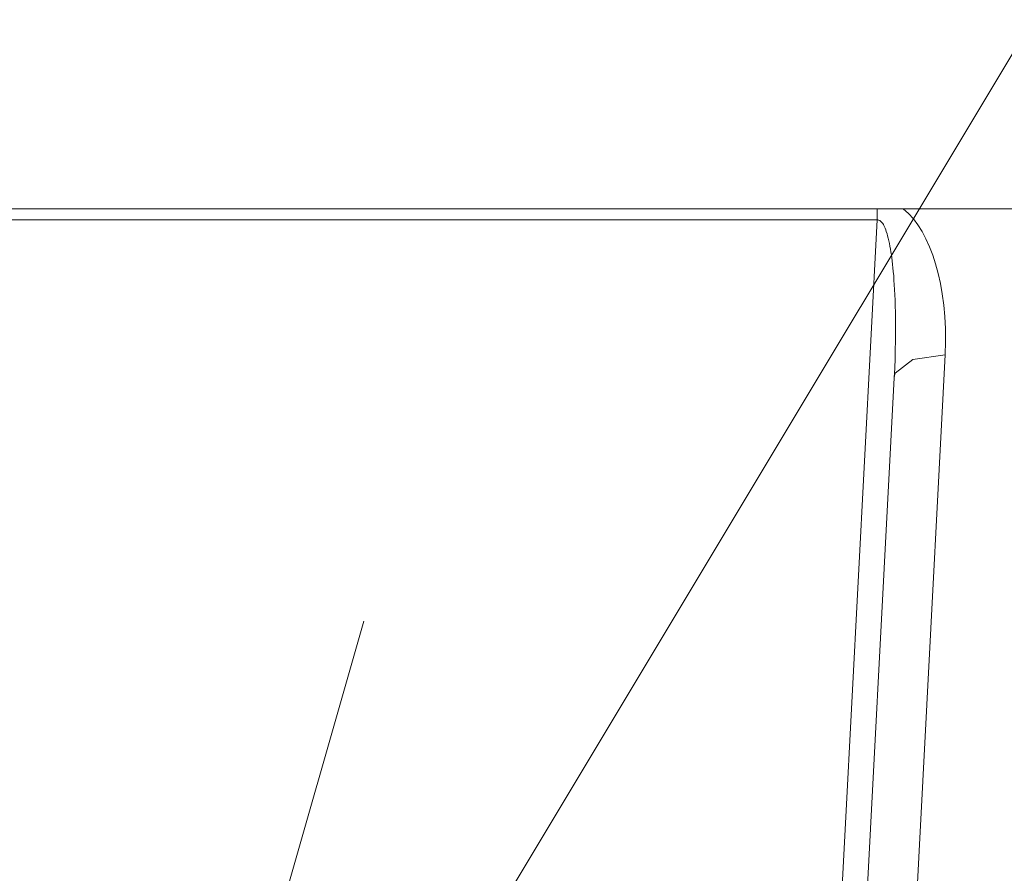
# Model space of a CAD drawing. Units: millimetres. Extents: x -39 to 249, y 47 to 250.
# Drawn here: x 55 to 57, y 101 to 102 of the extents above; entities that cross this region are included whole.
import ezdxf

# ---------------------------------------------------------------- set-up
doc = ezdxf.new("R2010")
doc.units = ezdxf.units.MM
doc.header["$MEASUREMENT"] = 0
doc.layers.add('レイヤー 2', color=7, linetype='Continuous', lineweight=0)

msp = doc.modelspace()

# ---------------------------------------------------------------- linework, layer by layer
at = {"layer": 'レイヤー 2', "color": 18, "lineweight": 9}
for points in [[(60.6401, 108.4918), (60.6401, 108.4918), (55.496, 99.9185), (55.496, 99.9185)], [(89.7325, 101.4552), (89.7325, 101.4552), (20.7825, 101.4552), (20.7825, 101.4552)], [(56.3714, 101.4428), (56.3714, 101.4428), (54.1437, 101.4428), (54.1437, 101.4428)], [(56.3714, 101.4428), (56.3714, 101.4428), (56.2806, 99.7126), (56.2806, 99.7126)], [(56.3612, 99.6662), (56.3612, 99.6662), (56.4465, 101.2939), (56.4465, 101.2939)], [(56.3088, 99.7136), (56.3088, 99.7136), (56.3903, 101.2687), (56.3903, 101.2687)], [(55.496, 99.9185), (55.496, 99.9185), (55.8055, 101.0003), (55.8055, 101.0003)]]:
    msp.add_open_spline(points, degree=3, dxfattribs=at)
for points, knots in [([(56.3714, 101.4428), (56.3714, 101.4428), (56.3714, 101.4491), (56.3714, 101.4491), (56.3714, 101.4491), (56.3714, 101.4552), (56.3714, 101.4552)], [0, 0, 0, 0, 1, 1, 1, 2, 2, 2, 2]), ([(56.4465, 101.2939), (56.4465, 101.2939), (56.4469, 101.3086), (56.4469, 101.3086), (56.4469, 101.3086), (56.4468, 101.3226), (56.4468, 101.3226), (56.4468, 101.3226), (56.4461, 101.3361), (56.4461, 101.3361), (56.4461, 101.3361), (56.4449, 101.3489), (56.4449, 101.3489), (56.4449, 101.3489), (56.4433, 101.3611), (56.4433, 101.3611), (56.4433, 101.3611), (56.4412, 101.3727), (56.4412, 101.3727), (56.4412, 101.3727), (56.4388, 101.3837), (56.4388, 101.3837), (56.4388, 101.3837), (56.436, 101.3942), (56.436, 101.3942), (56.436, 101.3942), (56.4328, 101.404), (56.4328, 101.404), (56.4328, 101.404), (56.4292, 101.4132), (56.4292, 101.4132), (56.4292, 101.4132), (56.4253, 101.4219), (56.4253, 101.4219), (56.4253, 101.4219), (56.4211, 101.4299), (56.4211, 101.4299), (56.4211, 101.4299), (56.4164, 101.4373), (56.4164, 101.4373), (56.4164, 101.4373), (56.4114, 101.444), (56.4114, 101.444), (56.4114, 101.444), (56.406, 101.45), (56.406, 101.45), (56.406, 101.45), (56.4002, 101.4552), (56.4002, 101.4552)], [0, 0, 0, 0, 1, 1, 1, 2, 2, 2, 3, 3, 3, 4, 4, 4, 5, 5, 5, 6, 6, 6, 7, 7, 7, 8, 8, 8, 9, 9, 9, 10, 10, 10, 11, 11, 11, 12, 12, 12, 13, 13, 13, 14, 14, 14, 15, 15, 15, 16, 16, 16, 16]), ([(56.3714, 101.4428), (56.3714, 101.4428), (56.3716, 101.4428), (56.3716, 101.4428), (56.3716, 101.4428), (56.3719, 101.4428), (56.3719, 101.4428), (56.3719, 101.4428), (56.3724, 101.4428), (56.3724, 101.4428), (56.3724, 101.4428), (56.3729, 101.4427), (56.3729, 101.4427), (56.3729, 101.4427), (56.3735, 101.4425), (56.3735, 101.4425), (56.3735, 101.4425), (56.374, 101.4423), (56.374, 101.4423), (56.374, 101.4423), (56.3745, 101.442), (56.3745, 101.442), (56.3745, 101.442), (56.3751, 101.4416), (56.3751, 101.4416), (56.3751, 101.4416), (56.3757, 101.441), (56.3757, 101.441), (56.3757, 101.441), (56.3763, 101.4404), (56.3763, 101.4404), (56.3763, 101.4404), (56.377, 101.4396), (56.377, 101.4396), (56.377, 101.4396), (56.3776, 101.4388), (56.3776, 101.4388), (56.3776, 101.4388), (56.3783, 101.4377), (56.3783, 101.4377), (56.3783, 101.4377), (56.3789, 101.4365), (56.3789, 101.4365), (56.3789, 101.4365), (56.3796, 101.4351), (56.3796, 101.4351), (56.3796, 101.4351), (56.3803, 101.4336), (56.3803, 101.4336), (56.3803, 101.4336), (56.381, 101.4318), (56.381, 101.4318), (56.381, 101.4318), (56.3816, 101.4299), (56.3816, 101.4299), (56.3816, 101.4299), (56.3824, 101.4276), (56.3824, 101.4276), (56.3824, 101.4276), (56.383, 101.4252), (56.383, 101.4252), (56.383, 101.4252), (56.3837, 101.4226), (56.3837, 101.4226), (56.3837, 101.4226), (56.3844, 101.4198), (56.3844, 101.4198), (56.3844, 101.4198), (56.385, 101.4168), (56.385, 101.4168), (56.385, 101.4168), (56.3856, 101.4138), (56.3856, 101.4138), (56.3856, 101.4138), (56.3862, 101.4107), (56.3862, 101.4107), (56.3862, 101.4107), (56.3867, 101.4076), (56.3867, 101.4076), (56.3867, 101.4076), (56.3872, 101.4044), (56.3872, 101.4044), (56.3872, 101.4044), (56.3876, 101.4011), (56.3876, 101.4011), (56.3876, 101.4011), (56.3881, 101.3975), (56.3881, 101.3975), (56.3881, 101.3975), (56.3885, 101.3938), (56.3885, 101.3938), (56.3885, 101.3938), (56.3889, 101.3898), (56.3889, 101.3898), (56.3889, 101.3898), (56.3893, 101.3858), (56.3893, 101.3858), (56.3893, 101.3858), (56.3897, 101.3812), (56.3897, 101.3812), (56.3897, 101.3812), (56.39, 101.3765), (56.39, 101.3765), (56.39, 101.3765), (56.3904, 101.3713), (56.3904, 101.3713), (56.3904, 101.3713), (56.3907, 101.366), (56.3907, 101.366), (56.3907, 101.366), (56.391, 101.3601), (56.391, 101.3601), (56.391, 101.3601), (56.3912, 101.3542), (56.3912, 101.3542), (56.3912, 101.3542), (56.3915, 101.3475), (56.3915, 101.3475), (56.3915, 101.3475), (56.3916, 101.3409), (56.3916, 101.3409), (56.3916, 101.3409), (56.3917, 101.3334), (56.3917, 101.3334), (56.3917, 101.3334), (56.3918, 101.3259), (56.3918, 101.3259), (56.3918, 101.3259), (56.3917, 101.3174), (56.3917, 101.3174), (56.3917, 101.3174), (56.3916, 101.309), (56.3916, 101.309), (56.3916, 101.309), (56.3915, 101.2995), (56.3915, 101.2995), (56.3915, 101.2995), (56.3912, 101.2899), (56.3912, 101.2899), (56.3912, 101.2899), (56.3908, 101.2793), (56.3908, 101.2793), (56.3908, 101.2793), (56.3903, 101.2687), (56.3903, 101.2687)], [0, 0, 0, 0, 1, 1, 1, 2, 2, 2, 3, 3, 3, 4, 4, 4, 5, 5, 5, 6, 6, 6, 7, 7, 7, 8, 8, 8, 9, 9, 9, 10, 10, 10, 11, 11, 11, 12, 12, 12, 13, 13, 13, 14, 14, 14, 15, 15, 15, 16, 16, 16, 17, 17, 17, 18, 18, 18, 19, 19, 19, 20, 20, 20, 21, 21, 21, 22, 22, 22, 23, 23, 23, 24, 24, 24, 25, 25, 25, 26, 26, 26, 27, 27, 27, 28, 28, 28, 29, 29, 29, 30, 30, 30, 31, 31, 31, 32, 32, 32, 33, 33, 33, 34, 34, 34, 35, 35, 35, 36, 36, 36, 37, 37, 37, 38, 38, 38, 39, 39, 39, 40, 40, 40, 41, 41, 41, 42, 42, 42, 43, 43, 43, 44, 44, 44, 45, 45, 45, 46, 46, 46, 47, 47, 47, 48, 48, 48, 48]), ([(56.4465, 101.2939), (56.4465, 101.2939), (56.4109, 101.2889), (56.4109, 101.2889), (56.4109, 101.2889), (56.3914, 101.2736), (56.3914, 101.2736)], [0, 0, 0, 0, 1, 1, 1, 2, 2, 2, 2]), ([(56.3906, 101.2752), (56.3906, 101.2752), (56.3909, 101.2743), (56.3909, 101.2743), (56.3909, 101.2743), (56.3914, 101.2736), (56.3914, 101.2736)], [0, 0, 0, 0, 1, 1, 1, 2, 2, 2, 2]), ([(56.3914, 101.2736), (56.3914, 101.2736), (56.3906, 101.2712), (56.3906, 101.2712), (56.3906, 101.2712), (56.3903, 101.2687), (56.3903, 101.2687)], [0, 0, 0, 0, 1, 1, 1, 2, 2, 2, 2])]:
    msp.add_open_spline(points, degree=3, knots=knots, dxfattribs=at)

doc.saveas('drawing.dxf')
